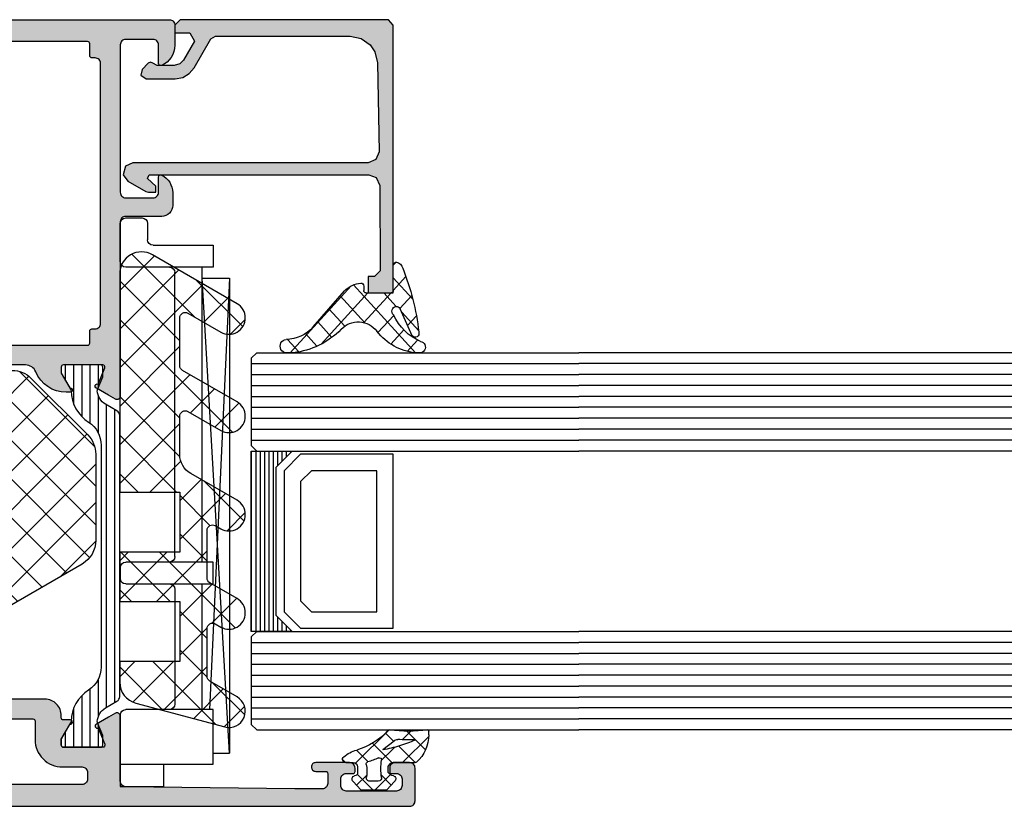
# Model space of a CAD drawing. Extents: x -5255 to -598, y -4609 to 3702.
# Drawn here: x -4876 to -4786, y 646 to 718 of the extents above; entities that cross this region are included whole.
import ezdxf

# ---------------------------------------------------------------- set-up
doc = ezdxf.new("R2010")
doc.units = 0
doc.header["$LTSCALE"] = 5
doc.header["$MEASUREMENT"] = 0
doc.layers.get('0').update_dxf_attribs({"linetype": 'CONTINUOUS'})
doc.layers.add('Al_Solid_Hatch', color=50, linetype='CONTINUOUS')
doc.layers.add('RE_HATCH', color=31, linetype='CONTINUOUS')

# ---------------------------------------------------------------- blocks, each defined once
blk = doc.blocks.new('KAW_3001356', base_point=(-72, 55))
at = {"layer": 'Al_Solid_Hatch', "linetype": 'ByBlock'}
h = blk.add_hatch(color=256, dxfattribs=at)
h.dxf.hatch_style = 1
edge = h.paths.add_edge_path(flags=16)
edge.add_line((-64, 79), (-64, 114))
edge.add_arc((-64.2, 114), 0.2, 359.9999572, 450.0000428)
edge.add_line((-64.2, 114.2), (-65.9, 114.2))
edge.add_arc((-65.900002, 116.699998), 2.499998, 179.9999572, 270.0000428, ccw=False)
edge.add_line((-68.4, 116.7), (-68.4, 118.5))
edge.add_arc((-68.9, 118.5), 0.5, 359.9999572, 450.0000428)
edge.add_line((-68.9, 119), (-69.5, 119))
edge.add_arc((-69.5, 118.5), 0.5, 89.9999572, 180.0000428)
edge.add_line((-70, 118.5), (-70, 79))
edge.add_arc((-69.8, 79), 0.2, 179.9999572, 270.0000428)
edge.add_line((-69.8, 78.8), (-64.2, 78.8))
edge.add_arc((-64.2, 79), 0.2, 269.9999572, 360.0000428)
edge = h.paths.add_edge_path()
edge.add_arc((-63.499999, 67.500001), 0.500001, 224.99996409, 269.9998831, ccw=False)
edge.add_arc((-63.499999, 67.500001), 0.500001, 180.0001169, 225.00003591, ccw=False)
edge.add_line((-64, 67.5), (-64, 76.5))
edge.add_arc((-64.5, 76.5), 0.5, 359.9999572, 450.0000428)
edge.add_line((-64.5, 77), (-71.8, 77))
edge.add_arc((-71.8, 77.2), 0.2, 179.9999572, 270.0000428, ccw=False)
edge.add_line((-72, 77.2), (-72, 148.5))
edge.add_arc((-71.5, 148.5), 0.5, 89.9999572, 180.0000428, ccw=False)
edge.add_line((-71.5, 149), (-68.5, 149))
edge.add_arc((-68.5, 148.5), 0.5, -0.0000428, 90.0000428, ccw=False)
edge.add_line((-68, 148.5), (-68, 147))
edge.add_arc((-68.5, 147), 0.5, -90.0000428, 0.0000428, ccw=False)
edge.add_line((-68.5, 146.5), (-68.8, 146.5))
edge.add_arc((-68.8, 146.7), 0.2, 179.9999572, 270.0000428, ccw=False)
edge.add_line((-69, 146.7), (-69, 147.3))
edge.add_arc((-69.5, 147.3), 0.5, 359.9999572, 450.0000428)
edge.add_line((-69.5, 147.8), (-70.1, 147.8))
edge.add_arc((-70.1, 147.3), 0.5, 89.9999572, 180.0000428)
edge.add_line((-70.6, 147.3), (-70.6, 142.7))
edge.add_arc((-70.1, 142.7), 0.5, 179.9999572, 270.0000428)
edge.add_line((-70.1, 142.2), (-69.5, 142.2))
edge.add_arc((-69.5, 142.7), 0.5, 269.9999572, 360.0000428)
edge.add_line((-69, 142.7), (-69, 143.3))
edge.add_arc((-68.8, 143.3), 0.2, 89.9999572, 180.0000428, ccw=False)
edge.add_line((-68.8, 143.5), (-68.5, 143.5))
edge.add_arc((-68.5, 143), 0.5, -0.0000428, 90.0000428, ccw=False)
edge.add_line((-68, 143), (-68, 139.9))
edge.add_arc((-68.4, 139.9), 0.4, -90.0000428, 0.0000428, ccw=False)
edge.add_arc((-68.4, 139.9), 0.4, 179.9999572, 270.0000428, ccw=False)
edge.add_line((-68.8, 139.9), (-68.8, 140.8))
edge.add_arc((-69, 140.8), 0.2, 359.9999572, 450.0000428)
edge.add_line((-69, 141), (-69.9, 141))
edge.add_arc((-69.9, 140.5), 0.5, 89.9999572, 180.0000428)
edge.add_line((-70.4, 140.5), (-70.4, 138))
edge.add_line((-70.4, 138), (-70.206172, 122.49375))
edge.add_arc((-69.706211, 122.5), 0.5, 180.71622183, 270.0000014)
edge.add_line((-69.706211, 122), (-63.733251, 122))
edge.add_arc((-63.733251, 121.7), 0.3, -30.00003618, 89.99991755, ccw=False)
edge.add_line((-63.473444, 121.55), (-63.836409, 120.921327))
edge.add_line((-63.836409, 120.921327), (-64.472357, 119.819831))
edge.add_arc((-64.657133, 119.896367), 0.2, 157.5000596, 337.5000596, ccw=False)
edge.add_line((-64.841909, 119.972904), (-66.323463, 120.586584))
edge.add_arc((-66.4, 120.401808), 0.2, 67.4999955, 179.99997127)
edge.add_line((-66.6, 120.401808), (-66.6, 116.8))
edge.add_arc((-66.4, 116.8), 0.2, 179.9999572, 270.0000428)
edge.add_line((-66.4, 116.6), (-65.86, 116.6))
edge.add_line((-65.86, 116.6), (-64.497788, 117.386473))
edge.add_arc((-64.3, 117.416136), 0.2, 0.00001855, 188.52927313, ccw=False)
edge.add_line((-64.1, 117.416136), (-64.1, 116.8))
edge.add_arc((-63.9, 116.8), 0.2, 179.9999572, 270.0000428)
edge.add_line((-63.9, 116.6), (-63.7, 116.6))
edge.add_arc((-63.699999, 115.100001), 1.499999, -0.0000428, 90.0000428, ccw=False)
edge.add_line((-62.2, 115.1), (-62.2, 78.169313))
edge.add_arc((-61.200001, 78.169312), 0.999999, 179.99996153, 247.9757148)
edge.add_arc((-62.699997, 74.461216), 2.999997, -0.00002893, 67.97572435, ccw=False)
edge.add_line((-59.7, 74.461214), (-59.7, 74.083864))
edge.add_arc((-59.9, 74.083864), 0.2, 171.47072687, 359.99998145, ccw=False)
edge.add_line((-60.097788, 74.113527), (-61.46, 74.9))
edge.add_line((-61.46, 74.9), (-62, 74.9))
edge.add_arc((-62, 74.7), 0.2, 89.9999572, 180.0000428)
edge.add_line((-62.2, 74.7), (-62.2, 71.098192))
edge.add_arc((-62, 71.098192), 0.2, 180.00002873, 292.5000045)
edge.add_line((-61.923463, 70.913416), (-60.441909, 71.527096))
edge.add_arc((-60.257133, 71.603633), 0.2, 22.4999404, 202.4999404, ccw=False)
edge.add_line((-60.072357, 71.680169), (-59.436409, 70.578673))
edge.add_line((-59.436409, 70.578673), (-59.073444, 69.95))
edge.add_arc((-59.333251, 69.8), 0.3, -89.99991755, 30.00003618, ccw=False)
edge.add_line((-59.333251, 69.5), (-62.6, 69.5))
edge.add_arc((-62.6, 69.3), 0.2, 89.9999572, 180.0000428)
edge.add_line((-62.8, 69.3), (-62.8, 67.5))
edge.add_arc((-63.3, 67.5), 0.5, -90.0000428, 0.0000428, ccw=False)
edge.add_line((-63.3, 67), (-63.5, 67))
h = blk.add_hatch(color=256, dxfattribs=at)
h.dxf.hatch_style = 1
edge = h.paths.add_edge_path(flags=16)
edge.add_arc((-29.6, 79.000001), 0.2, 180.00021471, 225.00013372, ccw=False)
edge.add_line((-29.8, 79), (-29.8, 119))
edge.add_arc((-29.6, 119), 0.2, 89.9999572, 180.0000428, ccw=False)
edge.add_line((-29.6, 119.2), (-28.5, 119.2))
edge.add_arc((-28.5, 119.4), 0.2, 269.9999572, 360.0000428)
edge.add_line((-28.3, 119.4), (-28.3, 119.7))
edge.add_arc((-27.8, 119.7), 0.5, 89.9999572, 180.0000428, ccw=False)
edge.add_line((-27.8, 120.2), (-4, 120.2))
edge.add_arc((-4, 119.7), 0.5, -0.0000428, 90.0000428, ccw=False)
edge.add_line((-3.5, 119.7), (-3.5, 119.4))
edge.add_arc((-3.3, 119.4), 0.2, 179.9999572, 270.0000428)
edge.add_line((-3.3, 119.2), (-2.2, 119.2))
edge.add_arc((-2.2, 119), 0.2, -0.0000428, 90.0000428, ccw=False)
edge.add_line((-2, 119), (-2, 79))
edge.add_arc((-2.2, 79), 0.2, -90.0000428, 0.0000428, ccw=False)
edge.add_line((-2.2, 78.8), (-29.6, 78.8))
edge.add_arc((-29.599999, 79), 0.2, 224.99986628, 269.99978529, ccw=False)
edge = h.paths.add_edge_path()
edge.add_arc((-29.499999, 74.083864), 0.200001, 179.99994512, 274.26456844)
edge.add_arc((-29.5, 74.083863), 0.2, 274.26480318, 368.52942649)
edge.add_line((-29.302212, 74.113527), (-27.94, 74.9))
edge.add_line((-27.94, 74.9), (-27.4, 74.9))
edge.add_arc((-27.4, 74.7), 0.2, -0.0000428, 90.0000428, ccw=False)
edge.add_line((-27.2, 74.7), (-27.2, 71.098192))
edge.add_arc((-27.4, 71.098192), 0.2, 247.4999955, 359.99997127, ccw=False)
edge.add_line((-27.476537, 70.913416), (-28.958091, 71.527096))
edge.add_arc((-29.142867, 71.603633), 0.2, 337.5000596, 517.5000596)
edge.add_line((-29.327643, 71.680169), (-29.963591, 70.578673))
edge.add_line((-29.963591, 70.578673), (-30.326556, 69.95))
edge.add_arc((-30.066749, 69.8), 0.3, 149.99996382, 269.99991755)
edge.add_line((-30.066749, 69.5), (-25.9, 69.5))
edge.add_arc((-25.9, 70), 0.5, 269.9999572, 360.0000428)
edge.add_line((-25.4, 70), (-25.4, 72.3))
edge.add_arc((-24.9, 72.3), 0.5, 89.9999572, 180.0000428, ccw=False)
edge.add_line((-24.9, 72.8), (-23.9, 72.8))
edge.add_arc((-23.9, 73.3), 0.5, 269.9999572, 360.0000428)
edge.add_line((-23.4, 73.3), (-23.4, 73.649896))
edge.add_arc((-23.9, 73.649896), 0.5, 359.99994435, 429.99998836)
edge.add_line((-23.72899, 74.119743), (-25.07101, 74.608198))
edge.add_arc((-24.9, 75.078044), 0.5, 180.00000164, 250.00004565, ccw=False)
edge.add_line((-25.4, 75.078044), (-25.4, 76.5))
edge.add_arc((-24.9, 76.5), 0.5, 89.9999572, 180.0000428, ccw=False)
edge.add_line((-24.9, 77), (-23.007107, 77))
edge.add_arc((-23.007108, 76.499998), 0.500002, 45.00002138, 89.99994039, ccw=False)
edge.add_line((-22.653553, 76.853553), (-22.246447, 76.446447))
edge.add_arc((-21.892892, 76.800002), 0.500002, 225.00002138, 269.99994039)
edge.add_line((-21.892893, 76.3), (-20.6, 76.3))
edge.add_arc((-20.3, 76.3), 0.3, 0, 180, ccw=False)
edge.add_line((-20, 76.3), (-19.6, 76.3))
edge.add_arc((-19.3, 76.3), 0.3, 0, 180, ccw=False)
edge.add_line((-19, 76.3), (-16.707107, 76.3))
edge.add_arc((-16.707108, 76.800002), 0.500002, 270.00005961, 314.99997862)
edge.add_line((-16.353553, 76.446447), (-15.946447, 76.853553))
edge.add_arc((-15.592892, 76.499998), 0.500002, 90.00005961, 134.99997862, ccw=False)
edge.add_line((-15.592893, 77), (-11, 77))
edge.add_arc((-10.999999, 76.000001), 0.999999, -0.0000428, 90.0000428, ccw=False)
edge.add_line((-10, 76), (-10, 71.8))
edge.add_arc((-10.5, 71.8), 0.5, -90.0000428, 0.0000428, ccw=False)
edge.add_line((-10.5, 71.3), (-11.449762, 71.3))
edge.add_arc((-11.449762, 71.5), 0.2, 184.99995874, 270.00001212, ccw=False)
edge.add_line((-11.649001, 71.482569), (-11.654338, 71.543578))
edge.add_arc((-12.152435, 71.5), 0.5, 5.00001865, 90.00007203)
edge.add_line((-12.152436, 72), (-12.981738, 72))
edge.add_arc((-12.981738, 71.8), 0.2, 89.99992682, 185.00001689)
edge.add_line((-13.180977, 71.782569), (-13.02121, 69.956422))
edge.add_arc((-12.523113, 69.999999), 0.499999, 184.99996135, 270.00001473)
edge.add_line((-12.523113, 69.5), (-9.4, 69.5))
edge.add_arc((-9.4, 69.3), 0.2, -0.0000428, 90.0000428, ccw=False)
edge.add_line((-9.2, 69.3), (-9.2, 67.5))
edge.add_arc((-8.7, 67.5), 0.5, 179.9999572, 270.0000428)
edge.add_line((-8.7, 67), (-8.5, 67))
edge.add_arc((-8.5, 67.5), 0.5, 269.9999572, 360.0000428)
edge.add_line((-8, 67.5), (-8, 76.5))
edge.add_arc((-7.5, 76.5), 0.5, 89.9999572, 180.0000428, ccw=False)
edge.add_line((-7.5, 77), (-2.290992, 77))
edge.add_arc((-2.290992, 76.5), 0.5, 1.04161776, 90.00003296, ccw=False)
edge.add_line((-1.791074, 76.509089), (-1.6, 66))
edge.add_line((-1.6, 66), (-1.6, 63.5))
edge.add_arc((-2.1, 63.5), 0.5, -90.0000428, 0.0000428, ccw=False)
edge.add_line((-2.1, 63), (-3.5, 63))
edge.add_arc((-3.5, 62.5), 0.5, 89.9999572, 180.0000428)
edge.add_line((-4, 62.5), (-4, 61))
edge.add_arc((-3.5, 61), 0.5, 179.9999572, 270.0000428)
edge.add_line((-3.5, 60.5), (-3.2, 60.5))
edge.add_arc((-3.2, 60.7), 0.2, 269.9999572, 360.0000428)
edge.add_line((-3, 60.7), (-3, 61.3))
edge.add_arc((-2.5, 61.3), 0.5, 89.9999572, 180.0000428, ccw=False)
edge.add_line((-2.5, 61.8), (-1.9, 61.8))
edge.add_arc((-1.9, 61.3), 0.5, -0.0000428, 90.0000428, ccw=False)
edge.add_line((-1.4, 61.3), (-1.4, 56.7))
edge.add_arc((-1.9, 56.7), 0.5, -90.0000428, 0.0000428, ccw=False)
edge.add_line((-1.9, 56.2), (-2.5, 56.2))
edge.add_arc((-2.5, 56.7), 0.5, 179.9999572, 270.0000428, ccw=False)
edge.add_line((-3, 56.7), (-3, 57.3))
edge.add_arc((-3.2, 57.3), 0.2, 359.9999572, 450.0000428)
edge.add_line((-3.2, 57.5), (-3.5, 57.5))
edge.add_arc((-3.5, 57), 0.5, 89.9999572, 180.0000428)
edge.add_line((-4, 57), (-4, 55.5))
edge.add_arc((-3.5, 55.5), 0.5, 179.9999572, 270.0000428)
edge.add_line((-3.5, 55), (-0.5, 55))
edge.add_arc((-0.5, 55.5), 0.5, 269.9999572, 360.0000428)
edge.add_line((0, 55.5), (0, 126.5))
edge.add_arc((-0.5, 126.5), 0.5, 359.9999572, 450.0000428)
edge.add_line((-0.5, 127), (-2.341688, 127))
edge.add_arc((-2.341687, 124.999998), 2.000002, 90.00003609, 157.11458323)
edge.add_arc((-4, 125.7), 0.2, 157.11461177, 269.99998478)
edge.add_line((-4, 125.5), (-2.3, 125.5))
edge.add_arc((-2.3, 125), 0.5, -0.0000428, 90.0000428, ccw=False)
edge.add_line((-1.8, 125), (-1.8, 122.5))
edge.add_arc((-2.3, 122.5), 0.5, -90.0000428, 0.0000428, ccw=False)
edge.add_line((-2.3, 122), (-15.8, 122))
edge.add_arc((-15.8, 122.5), 0.5, 179.9999572, 270.0000428, ccw=False)
edge.add_line((-16.3, 122.5), (-16.3, 125))
edge.add_arc((-15.8, 125), 0.5, 89.9999572, 180.0000428, ccw=False)
edge.add_line((-15.8, 125.5), (-14.4, 125.5))
edge.add_arc((-14.4, 125.7), 0.2, 269.99999016, 385.94439855)
edge.add_arc((-15.838748, 125.000002), 1.799998, 25.9444326, 90.00004274)
edge.add_line((-15.838749, 126.8), (-17, 126.8))
edge.add_arc((-17.000001, 125.800001), 0.999999, 89.9999572, 180.0000428)
edge.add_line((-18, 125.8), (-18, 122.5))
edge.add_arc((-18.5, 122.5), 0.5, -90.0000428, 0.0000428, ccw=False)
edge.add_line((-18.5, 122), (-34.466749, 122))
edge.add_arc((-34.466749, 121.7), 0.3, 90.00008245, 210.00003618)
edge.add_line((-34.726556, 121.55), (-34.363591, 120.921327))
edge.add_line((-34.363591, 120.921327), (-33.727643, 119.819831))
edge.add_arc((-33.542867, 119.896367), 0.2, 202.4999404, 382.4999404)
edge.add_line((-33.358091, 119.972904), (-31.876537, 120.586584))
edge.add_arc((-31.8, 120.401808), 0.2, 0.00002873, 112.5000045, ccw=False)
edge.add_line((-31.6, 120.401808), (-31.6, 116.8))
edge.add_arc((-31.8, 116.8), 0.2, -90.0000428, 0.0000428, ccw=False)
edge.add_line((-31.8, 116.6), (-32.34, 116.6))
edge.add_line((-32.34, 116.6), (-33.702212, 117.386473))
edge.add_arc((-33.9, 117.416136), 0.2, 351.47072687, 539.99998145)
edge.add_line((-34.1, 117.416136), (-34.1, 117.038786))
edge.add_arc((-31.100003, 117.038784), 2.999997, 179.99997107, 247.97572435)
edge.add_arc((-32.599999, 113.330688), 0.999999, -0.00003847, 67.9757148, ccw=False)
edge.add_line((-31.6, 113.330687), (-31.6, 76.4))
edge.add_arc((-30.100001, 76.399999), 1.499999, 179.9999572, 270.0000428)
edge.add_line((-30.1, 74.9), (-29.9, 74.9))
edge.add_arc((-29.9, 74.7), 0.2, -0.0000428, 90.0000428, ccw=False)
edge.add_line((-29.7, 74.7), (-29.7, 74.083864))
at = {"layer": 'RE_HATCH', "linetype": 'ByBlock'}
h = blk.add_hatch(dxfattribs=at)
h.set_pattern_fill('ANSI31', scale=6, angle=135)
edge = h.paths.add_edge_path()
edge.add_line((-64.368086, 117.455584), (-65.85, 116.6))
edge.add_line((-65.85, 116.6), (-66.4, 116.6))
edge.add_arc((-66.4, 116.8), 0.2, 179.9999572, 270.0000428, ccw=False)
edge.add_line((-66.6, 116.8), (-66.6, 120.2))
edge.add_arc((-66.4, 120.2), 0.2, 89.9999572, 180.0000428, ccw=False)
edge.add_line((-66.4, 120.4), (-65.519436, 120.4))
edge.add_line((-65.519436, 120.4), (-64.35834, 119.919058))
edge.add_arc((-64.243535, 120.196221), 0.299999, 247.49988622, 272.69693641)
edge.add_arc((-64.299999, 121.39489), 1.499998, 272.69695839, 330.00007006)
edge.add_line((-63.000962, 120.644893), (-62.391796, 121.7))
edge.add_arc((-61.958783, 121.449999), 0.500001, 90.00000349, 149.99996235, ccw=False)
edge.add_line((-61.958783, 121.95), (-36.241217, 121.95))
edge.add_arc((-36.241217, 121.449999), 0.500001, 30.00003765, 89.99999651, ccw=False)
edge.add_line((-35.808204, 121.7), (-35.199038, 120.644893))
edge.add_arc((-33.900001, 121.39489), 1.499998, 209.99992994, 267.30304161)
edge.add_arc((-33.956465, 120.196221), 0.299999, 267.30306359, 292.50011378)
edge.add_line((-33.84166, 119.919058), (-32.680564, 120.4))
edge.add_line((-32.680564, 120.4), (-31.8, 120.4))
edge.add_arc((-31.8, 120.2), 0.2, -0.0000428, 90.0000428, ccw=False)
edge.add_line((-31.6, 120.2), (-31.6, 116.8))
edge.add_arc((-31.8, 116.8), 0.2, -90.0000428, 0.0000428, ccw=False)
edge.add_line((-31.8, 116.6), (-32.35, 116.6))
edge.add_line((-32.35, 116.6), (-33.831914, 117.455584))
edge.add_arc((-33.981913, 117.195775), 0.3, 60.00028472, 88.76500771)
edge.add_arc((-33.9, 120.994891), 3.499998, 212.73914678, 268.76482206, ccw=False)
edge.add_arc((-38.94685, 117.749995), 2.500005, 32.73923836, 89.99996317)
edge.add_line((-38.946848, 120.25), (-59.253152, 120.25))
edge.add_arc((-59.25315, 117.749995), 2.500005, 90.00003683, 147.26076164)
edge.add_arc((-64.3, 120.994891), 3.499998, 271.23517794, 327.26085322, ccw=False)
edge.add_arc((-64.218087, 117.195775), 0.3, 91.23499229, 119.99971528)
edge = h.paths.add_edge_path()
edge.add_line((-57.558783, 69.549997), (-31.841217, 69.549997))
edge.add_arc((-31.841217, 70.049998), 0.500001, 270.00000349, 329.99996235)
edge.add_line((-31.408204, 69.799997), (-30.799038, 70.855104))
edge.add_arc((-29.500001, 70.105107), 1.499998, 92.69695839, 150.00007006, ccw=False)
edge.add_arc((-29.556465, 71.303776), 0.299999, 67.49988622, 92.69693641, ccw=False)
edge.add_line((-29.44166, 71.580939), (-28.280564, 71.099997))
edge.add_line((-28.280564, 71.099997), (-27.4, 71.099997))
edge.add_arc((-27.4, 71.299997), 0.2, 269.9999572, 360.0000428)
edge.add_line((-27.2, 71.299997), (-27.2, 74.699997))
edge.add_arc((-27.4, 74.699997), 0.2, 359.99999235, 450.00516403)
edge.add_line((-27.400018, 74.899997), (-27.95, 74.899997))
edge.add_line((-27.95, 74.899997), (-29.431914, 74.044414))
edge.add_arc((-29.581915, 74.304222), 0.300001, 271.23536254, 300.00008553, ccw=False)
edge.add_arc((-29.500001, 70.505106), 3.499998, 91.23516273, 147.26083802)
edge.add_arc((-34.546851, 73.750002), 2.500005, 270.00005782, 327.26078263, ccw=False)
edge.add_line((-34.546848, 71.249997), (-54.853152, 71.249997))
edge.add_arc((-54.853149, 73.750002), 2.500005, 212.73921737, 269.99994218, ccw=False)
edge.add_arc((-59.899999, 70.505106), 3.499998, 32.73916198, 88.76483727)
edge.add_arc((-59.818085, 74.304222), 0.300001, 239.99991447, 268.76463746, ccw=False)
edge.add_line((-59.968086, 74.044414), (-61.45, 74.899997))
edge.add_line((-61.45, 74.899997), (-62, 74.899997))
edge.add_arc((-62, 74.699997), 0.2, 89.99991545, 180.00352219)
edge.add_line((-62.2, 74.699985), (-62.2, 71.299997))
edge.add_arc((-62, 71.299997), 0.2, 180.00005868, 270.00366543)
edge.add_line((-61.999987, 71.099997), (-61.119436, 71.099997))
edge.add_line((-61.119436, 71.099997), (-59.95834, 71.580939))
edge.add_arc((-59.843535, 71.303776), 0.299999, 87.30306359, 112.50011378, ccw=False)
edge.add_arc((-59.899999, 70.105107), 1.499998, 29.99992994, 87.30304161, ccw=False)
edge.add_line((-58.600962, 70.855104), (-57.991796, 69.799997))
edge.add_arc((-57.558783, 70.049998), 0.500001, 210.00003765, 269.99999651)
at = {"color": 1, "linetype": 'Continuous'}
for p, q in [((-60.617589, 99.800951), (-40.66854, 119.75)), ((-55.78796, 108.166114), (-44.204074, 119.75)), ((-50.958331, 116.531277), (-47.741033, 119.748575)), ((-49.22473, 119.19706), (-32.1, 102.07233)), ((-46.242136, 119.75), (-32.1, 105.607864)), ((-42.706602, 119.75), (-32.1, 109.143398)), ((-39.073404, 119.652336), (-32.197664, 112.776596)), ((-61.7, 95.183006), (-37.931408, 118.951598)), ((-60.9949, 92.352572), (-36.163641, 117.183831)), ((-50.642139, 117.078936), (-32.1, 98.536797)), ((-59.700805, 90.111133), (-34.395874, 115.416064)), ((-51.936235, 114.837497), (-32.1, 95.001263)), ((-58.40671, 87.869694), (-32.639932, 113.636472)), ((-53.23033, 112.596059), (-32.1, 91.465729)), ((-57.112615, 85.628256), (-32.1, 110.64087)), ((-54.524425, 110.35462), (-32.1, 87.930195)), ((-55.81852, 108.113181), (-32.1, 84.394661)), ((-55.818519, 83.386817), (-32.1, 107.105336)), ((-57.112616, 105.871743), (-32.1, 80.859127)), ((-58.406711, 103.630304), (-32.639933, 77.863526)), ((-54.524424, 81.145378), (-32.1, 103.569802)), ((-59.700806, 101.388865), (-34.395875, 76.083934)), ((-53.230329, 78.90394), (-32.1, 100.034269)), ((-60.994901, 99.147427), (-36.163642, 74.316167)), ((-51.936234, 76.662501), (-32.1, 96.498735)), ((-61.7, 96.316991), (-37.931409, 72.5484)), ((-50.642138, 74.421062), (-32.1, 92.963201)), ((-60.617585, 91.699043), (-40.66854, 71.749997)), ((-49.224729, 72.302937), (-32.1, 89.427667)), ((-46.242136, 71.749997), (-32.1, 85.892133)), ((-55.787956, 83.33388), (-44.204074, 71.749997)), ((-42.706602, 71.749997), (-32.1, 82.356599)), ((-39.073403, 71.847662), (-32.197665, 78.7234)), ((-50.958327, 74.968717), (-47.741033, 71.751423))]:
    blk.add_line(p, q, dxfattribs=at)
at = {"color": 40, "linetype": 'Continuous'}
for points in [[(-63.5, 67, -0.198912), (-63.853553, 67.146447, -0.198912), (-64, 67.5), (-64, 76.5, 0.414214), (-64.5, 77), (-71.8, 77, -0.414214), (-72, 77.2), (-72, 148.5, -0.414214), (-71.5, 149), (-68.5, 149, -0.414214), (-68, 148.5), (-68, 147, -0.414214), (-68.5, 146.5), (-68.8, 146.5, -0.414214), (-69, 146.7), (-69, 147.3, 0.414214), (-69.5, 147.8), (-70.1, 147.8, 0.414214), (-70.6, 147.3), (-70.6, 142.7, 0.414214), (-70.1, 142.2), (-69.5, 142.2, 0.414214), (-69, 142.7), (-69, 143.3, -0.414214), (-68.8, 143.5), (-68.5, 143.5, -0.414214), (-68, 143), (-68, 139.9, -0.414214), (-68.4, 139.5, -0.414214), (-68.8, 139.9), (-68.8, 140.8, 0.414214), (-69, 141), (-69.9, 141, 0.414214), (-70.4, 140.5), (-70.4, 138), (-70.206172, 122.49375, 0.410557), (-69.706211, 122), (-63.733251, 122, -0.57735), (-63.473444, 121.55), (-63.836409, 120.921327), (-64.472357, 119.819831, -1), (-64.841909, 119.972904), (-66.323463, 120.586584, 0.534511), (-66.6, 120.401808), (-66.6, 116.8, 0.414214), (-66.4, 116.6), (-65.86, 116.6), (-64.497788, 117.386473, -1.077346), (-64.1, 117.416136), (-64.1, 116.8, 0.414214), (-63.9, 116.6), (-63.7, 116.6, -0.414214), (-62.2, 115.1), (-62.2, 78.169313, 0.305615), (-61.575, 77.242288, -0.305615), (-59.7, 74.461214), (-59.7, 74.083864, -1.077346), (-60.097788, 74.113527), (-61.46, 74.9), (-62, 74.9, 0.414214), (-62.2, 74.7), (-62.2, 71.098192, 0.534511), (-61.923463, 70.913416), (-60.441909, 71.527096, -1), (-60.072357, 71.680169), (-59.436409, 70.578673), (-59.073444, 69.95, -0.57735), (-59.333251, 69.5), (-62.6, 69.5, 0.414214), (-62.8, 69.3), (-62.8, 67.5, -0.414214), (-63.3, 67), (-63.5, 67)], [(-29.7, 74.083864, 0.436186), (-29.485127, 73.884417, 0.436186), (-29.302212, 74.113527), (-27.94, 74.9), (-27.4, 74.9, -0.414214), (-27.2, 74.7), (-27.2, 71.098192, -0.534511), (-27.476537, 70.913416), (-28.958091, 71.527096, 1), (-29.327643, 71.680169), (-29.963591, 70.578673), (-30.326556, 69.95, 0.57735), (-30.066749, 69.5), (-25.9, 69.5, 0.414214), (-25.4, 70), (-25.4, 72.3, -0.414214), (-24.9, 72.8), (-23.9, 72.8, 0.414214), (-23.4, 73.3), (-23.4, 73.649896, 0.315299), (-23.72899, 74.119743), (-25.07101, 74.608198, -0.315299), (-25.4, 75.078044), (-25.4, 76.5, -0.414214), (-24.9, 77), (-23.007107, 77, -0.198912), (-22.653553, 76.853553), (-22.246447, 76.446447, 0.198912), (-21.892893, 76.3), (-20.6, 76.3, -1), (-20, 76.3), (-19.6, 76.3, -1), (-19, 76.3), (-16.707107, 76.3, 0.198912), (-16.353553, 76.446447), (-15.946447, 76.853553, -0.198912), (-15.592893, 77), (-11, 77, -0.414214), (-10, 76), (-10, 71.8, -0.414214), (-10.5, 71.3), (-11.449762, 71.3, -0.388879), (-11.649001, 71.482569), (-11.654338, 71.543578, 0.388879), (-12.152436, 72), (-12.981738, 72, 0.440011), (-13.180977, 71.782569), (-13.02121, 69.956422, 0.388879), (-12.523113, 69.5), (-9.4, 69.5, -0.414214), (-9.2, 69.3), (-9.2, 67.5, 0.414214), (-8.7, 67), (-8.5, 67, 0.414214), (-8, 67.5), (-8, 76.5, -0.414214), (-7.5, 77), (-2.290992, 77, -0.408899), (-1.791074, 76.509089), (-1.6, 66), (-1.6, 63.5, -0.414214), (-2.1, 63), (-3.5, 63, 0.414214), (-4, 62.5), (-4, 61, 0.414214), (-3.5, 60.5), (-3.2, 60.5, 0.414214), (-3, 60.7), (-3, 61.3, -0.414214), (-2.5, 61.8), (-1.9, 61.8, -0.414214), (-1.4, 61.3), (-1.4, 56.7, -0.414214), (-1.9, 56.2), (-2.5, 56.2, -0.414214), (-3, 56.7), (-3, 57.3, 0.414214), (-3.2, 57.5), (-3.5, 57.5, 0.414214), (-4, 57), (-4, 55.5, 0.414214), (-3.5, 55), (-0.5, 55, 0.414214), (0, 55.5), (0, 126.5, 0.414214), (-0.5, 127), (-2.341688, 127, 0.301511), (-4.184257, 125.777778, 0.536675), (-4, 125.5), (-2.3, 125.5, -0.414214), (-1.8, 125), (-1.8, 122.5, -0.414214), (-2.3, 122), (-15.8, 122, -0.414214), (-16.3, 122.5), (-16.3, 125, -0.414214), (-15.8, 125.5), (-14.4, 125.5, 0.553992), (-14.220156, 125.7875, 0.287008), (-15.838749, 126.8), (-17, 126.8, 0.414214), (-18, 125.8), (-18, 122.5, -0.414214), (-18.5, 122), (-34.466749, 122, 0.57735), (-34.726556, 121.55), (-34.363591, 120.921327), (-33.727643, 119.819831, 1), (-33.358091, 119.972904), (-31.876537, 120.586584, -0.534511), (-31.6, 120.401808), (-31.6, 116.8, -0.414214), (-31.8, 116.6), (-32.34, 116.6), (-33.702212, 117.386473, 1.077346), (-34.1, 117.416136), (-34.1, 117.038786, 0.305615), (-32.225, 114.257712, -0.305615), (-31.6, 113.330687), (-31.6, 76.4, 0.414214), (-30.1, 74.9), (-29.9, 74.9, -0.414214), (-29.7, 74.7), (-29.7, 74.083864)], [(-29.741421, 78.858579, -0.198912), (-29.8, 79), (-29.8, 119, -0.414214), (-29.6, 119.2), (-28.5, 119.2, 0.414214), (-28.3, 119.4), (-28.3, 119.7, -0.414214), (-27.8, 120.2), (-4, 120.2, -0.414214), (-3.5, 119.7), (-3.5, 119.4, 0.414214), (-3.3, 119.2), (-2.2, 119.2, -0.414214), (-2, 119), (-2, 79, -0.414214), (-2.2, 78.8), (-29.6, 78.8, -0.198912), (-29.741421, 78.858579)], [(-64, 79), (-64, 114, 0.414214), (-64.2, 114.2), (-65.9, 114.2, -0.414214), (-68.4, 116.7), (-68.4, 118.5, 0.414214), (-68.9, 119), (-69.5, 119, 0.414214), (-70, 118.5), (-70, 79, 0.414214), (-69.8, 78.8), (-64.2, 78.8, 0.414214), (-64, 79)]]:
    blk.add_lwpolyline(points, format="xyb", close=True, dxfattribs=at)
at = {"color": 4, "linetype": 'Continuous'}
for points in [[(-64.368086, 117.455584), (-65.85, 116.6), (-66.4, 116.6, -0.414214), (-66.6, 116.8), (-66.6, 120.2, -0.414214), (-66.4, 120.4), (-65.519436, 120.4), (-64.35834, 119.919058, 0.110388), (-64.229419, 119.896554, 0.255376), (-63.000962, 120.644893), (-62.391796, 121.7, -0.267949), (-61.958783, 121.95), (-36.241217, 121.95, -0.267949), (-35.808204, 121.7), (-35.199038, 120.644893, 0.255376), (-33.970581, 119.896554, 0.110388), (-33.84166, 119.919058), (-32.680564, 120.4), (-31.8, 120.4, -0.414214), (-31.6, 120.2), (-31.6, 116.8, -0.414214), (-31.8, 116.6), (-32.35, 116.6), (-33.831914, 117.455584, 0.126173), (-33.975447, 117.495706, -0.249447), (-36.843994, 119.102039, 0.255179), (-38.946848, 120.25), (-59.253152, 120.25, 0.255179), (-61.356006, 119.102039, -0.249447), (-64.224553, 117.495706, 0.126173), (-64.368086, 117.455584)], [(-57.558783, 69.549997), (-31.841217, 69.549997, 0.267949), (-31.408204, 69.799997), (-30.799038, 70.855104, -0.255376), (-29.570581, 71.603443, -0.110388), (-29.44166, 71.580939), (-28.280564, 71.099997), (-27.4, 71.099997, 0.414214), (-27.2, 71.299997), (-27.2, 74.699997, 0.41424), (-27.400018, 74.899997), (-27.95, 74.899997), (-29.431914, 74.044414, -0.126173), (-29.575447, 74.004291, 0.249447), (-32.443994, 72.397959, -0.255179), (-34.546848, 71.249997), (-54.853152, 71.249997, -0.255179), (-56.956006, 72.397959, 0.249447), (-59.824553, 74.004291, -0.126173), (-59.968086, 74.044414), (-61.45, 74.899997), (-62, 74.899997, 0.414232), (-62.2, 74.699985), (-62.2, 71.299997, 0.414232), (-61.999987, 71.099997), (-61.119436, 71.099997), (-59.95834, 71.580939, -0.110388), (-59.829419, 71.603443, -0.255376), (-58.600962, 70.855104), (-57.991796, 69.799997, 0.267949), (-57.558783, 69.549997)]]:
    blk.add_lwpolyline(points, format="xyb", close=True, dxfattribs=at)
at = {"color": 1, "linetype": 'Continuous'}
blk.add_lwpolyline([(-49.821686, 72.999997, 0.267949), (-47.656623, 71.749997), (-39.765346, 71.749997, 0.198912), (-37.997579, 72.48223), (-32.832233, 77.647577, 0.198912), (-32.1, 79.415343), (-32.1, 112.084657, 0.198912), (-32.832233, 113.852423), (-37.997577, 119.017767, 0.198912), (-39.765343, 119.75), (-47.656624, 119.75, 0.267949), (-49.821688, 118.5), (-61.365064, 98.506287, 0.131652), (-61.7, 97.256287), (-61.7, 94.243713, 0.131652), (-61.365064, 92.993713), (-49.821686, 72.999997)], format="xyb", close=True, dxfattribs=at)
blk = doc.blocks.new('KAW_6001461', base_point=(-8.795041, -5.5))
at = {"color": 1, "linetype": 'Continuous'}
for p, q in [((-8.729327, 4.057271), (-6.853161, 5.933437)), ((-7.639832, 5.959835), (-4.720145, 3.040149)), ((9.215294, 4.324222), (10.880737, 5.989665)), ((10.117496, 5.880177), (13.720167, 2.277507)), ((27.211796, 4.643055), (28.561904, 5.993163)), ((27.905895, 5.769448), (32.160478, 1.514864)), ((0.318527, 5.072545), (7.25, -1.858928)), ((0.757684, 2.93768), (3.028157, 5.208153)), ((18.241164, 4.827577), (28.568741, -5.5)), ((18.714023, 3.21635), (20.90183, 5.404157)), ((-7.982181, 1.268884), (-5.265805, 3.985259)), ((8.426605, 0), (12.616214, 4.189609)), ((28.30208, 2.197806), (30.498233, 4.393958)), ((-8.530401, 3.314871), (-2.75, -2.46553)), ((1.355538, 0), (4.322252, 2.966715)), ((9.700896, 2.761244), (12.462139, 0)), ((20.008119, 0.974912), (22.204271, 3.171064)), ((-7.235034, -1.519504), (-3.21553, 2.5)), ((-4.184183, 2.504187), (-1.679996, 0)), ((-2.179996, 0), (0.323903, 2.503899)), ((-0.644462, 2.5), (1.855538, 0)), ((2.75, -2.141072), (7.391072, 2.5)), ((6.426605, 2.5), (8.926605, 0)), ((11.962139, 0), (13.910309, 1.94817)), ((24.139809, -5.5), (31.792328, 2.152519)), ((17.068741, -5.5), (23.498366, 0.929625)), ((28.793955, 1.345854), (34.534922, -4.395113)), ((12.75, -2.747673), (15.589793, 0.09212)), ((13.533207, -5.5), (19.033207, 0)), ((15.987408, 0.010266), (21.497673, -5.5)), ((19.533207, 0), (25.033207, -5.5)), ((20.604275, -5.5), (26.104275, 0)), ((26.604275, 0), (32.104275, -5.5)), ((-6.470818, -4.290822), (-2.75, -0.570004)), ((2.75, -0.894462), (7.25, -5.394462)), ((12.75, -0.287861), (17.962139, -5.5)), ((27.675343, -5.5), (33.086423, -0.088919)), ((-7.236306, -1.514758), (-3.251064, -5.5)), ((2.926605, -5.5), (7.25, -1.176605)), ((31.210877, -5.5), (34.380519, -2.330358)), ((-4.144462, -5.5), (-2.75, -4.105538)), ((2.75, -4.429996), (3.820004, -5.5)), ((12.75, -3.823395), (14.426605, -5.5)), ((6.462139, -5.5), (7.25, -4.712139))]:
    blk.add_line(p, q, dxfattribs=at)
blk.add_lwpolyline([(0.405921, 3.75, -1), (3.003997, 5.25), (4.447372, 2.75, 0.267949), (4.880385, 2.5), (9.261583, 2.5, 0.57735), (9.694596, 3.25), (9.405921, 3.75, -1), (12.003997, 5.25), (14.457735, 1, 0.267949), (16.189786, 0), (19.704959, 0, 0.57735), (20.137971, 0.75), (18.405921, 3.75, -1), (21.003997, 5.25), (23.890748, 0.25, 0.267949), (24.323761, 0), (28.704959, 0, 0.57735), (29.137971, 0.75), (27.405921, 3.75, -1), (30.003997, 5.25), (34.478461, -2.5, -0.57735), (32.746411, -5.5), (12.75, -5.5), (12.75, 0), (7.25, 0), (7.25, -5.5), (2.75, -5.5), (2.75, 0), (-2.75, 0), (-2.75, -5.5), (-4.63381, -5.5, -0.339454), (-6.565661, -4.017638), (-8.74393, 4.111771, -0.876976), (-5.996003, 5.25), (-4.552628, 2.75, 0.267949), (-4.119615, 2.5), (0.261583, 2.5, 0.57735), (0.694596, 3.25), (0.405921, 3.75)], format="xyb", close=True, dxfattribs=at)
blk = doc.blocks.new('KAW_0271333', base_point=(186.713613, 119.916412))
at = {"color": 2, "linetype": 'Continuous'}
for p, q in [((233.267167, 129.916412), (189.767167, 129.916412)), ((189.767167, 129.916412), (233.267167, 127.416412)), ((189.767167, 128.416412), (189.767167, 129.916412)), ((233.267167, 129.916412), (193.767167, 128.097263)), ((233.267167, 127.416412), (233.267167, 129.916412)), ((188.767167, 119.916412), (188.767167, 128.416412)), ((188.767167, 128.416412), (193.767167, 128.416412)), ((193.767167, 128.416412), (193.767167, 124.416412)), ((205.267167, 124.416412), (205.267167, 128.416412)), ((205.267167, 128.416412), (207.267167, 128.416412)), ((207.267167, 128.416412), (207.267167, 124.416412)), ((234.267167, 128.416412), (234.267167, 124.416412)), ((236.267167, 128.416412), (234.267167, 128.416412)), ((236.267167, 122.916412), (236.267167, 128.416412)), ((193.767167, 127.416412), (205.267167, 127.416412)), ((207.267167, 127.416412), (234.267167, 127.416412)), ((204.767167, 124.916412), (194.267167, 124.916412)), ((207.767167, 124.916412), (233.767167, 124.916412)), ((186.713613, 123.916412), (188.767167, 123.916412)), ((186.713613, 119.916412), (186.713613, 123.916412)), ((193.767167, 124.416412), (193.767167, 120.416412)), ((205.267167, 120.416412), (205.267167, 124.416412)), ((207.267167, 124.416412), (207.267167, 120.416412)), ((234.267167, 124.416412), (234.267167, 120.416412)), ((238.267167, 122.416412), (236.767167, 122.416412)), ((238.767167, 120.416412), (238.767167, 121.916412)), ((193.267167, 119.916412), (186.713613, 119.916412)), ((206.767167, 119.916412), (205.767167, 119.916412)), ((234.767167, 119.916412), (238.267167, 119.916412))]:
    blk.add_line(p, q, dxfattribs=at)
for centre, start, end in [((194.267167, 124.416412), 90, 180), ((204.767167, 124.416412), 0, 90), ((207.767167, 124.416412), 90, 180), ((233.767167, 124.416412), 0, 90), ((236.767167, 122.916412), 180, 270), ((238.267167, 121.916412), 0, 90), ((193.267167, 120.416412), 270, 0), ((205.767167, 120.416412), 180, 270), ((206.767167, 120.416412), 270, 0), ((234.767167, 120.416412), 180, 270), ((238.267167, 120.416412), 270, 0)]:
    blk.add_arc(centre, 0.5, start, end, dxfattribs=at)
blk = doc.blocks.new('KAW_0170717', base_point=(-29.998291, -26.879053))
at = {"layer": 'Al_Solid_Hatch', "linetype": 'ByBlock'}
h = blk.add_hatch(color=256, dxfattribs=at)
h.dxf.hatch_style = 1
h.paths.add_polyline_path([(-29.998291, -2.148828), (-5.497559, -2.148828), (-5, -2.6), (-4.997559, -21.648828), (-5.497559, -22.148828), (-6.197754, -22.148828), (-6.197754, -20.782861), (-6.947754, -20.349756), (-8.697754, -21.360254), (-9.039062, -21.685449), (-9.197754, -22.226221), (-9.197754, -23.783105), (-8.985596, -24.161035), (-8.897705, -24.372949), (-8.985596, -24.585351), (-9.544189, -25.143945), (-10.065186, -25.261621), (-10.397705, -24.79043), (-10.397705, -22.110742), (-10.27417, -21.418603), (-9.935547, -20.831933), (-9.397705, -20.378808), (-6.747559, -18.848535), (-6.497559, -18.415674), (-6.497559, -6.102197), (-6.70874, -5.096826), (-7.306152, -4.261133), (-7.949219, -3.832666), (-8.950439, -3.602441), (-17.078857, -3.449121), (-17.798096, -3.735254), (-18.097656, -4.449121), (-18.097656, -25.992334), (-18.397461, -26.665918), (-19.192627, -26.879053), (-19.789062, -26.445703), (-20.730713, -24.814844), (-20.797607, -24.564844), (-20.797607, -23.898828), (-20.221924, -23.898828), (-19.539062, -24.640283), (-19.197754, -24.498926), (-19.197754, -4.390527), (-19.44873, -3.72793), (-20.178711, -3.390771), (-27.98877, -3.358545), (-28.498291, -3.858301), (-28.498291, -4.448877), (-29.998291, -4.448877)])
at = {"color": 40, "linetype": 'Continuous'}
blk.add_lwpolyline([(-29.998291, -2.148828), (-5.497559, -2.148828), (-5, -2.6), (-4.997559, -21.648828), (-5.497559, -22.148828), (-6.197754, -22.148828), (-6.197754, -20.782861), (-6.947754, -20.349756), (-8.697754, -21.360254), (-9.039062, -21.685449), (-9.197754, -22.226221), (-9.197754, -23.783105), (-8.985596, -24.161035), (-8.897705, -24.372949), (-8.985596, -24.585351), (-9.544189, -25.143945), (-10.065186, -25.261621), (-10.397705, -24.79043), (-10.397705, -22.110742), (-10.27417, -21.418603), (-9.935547, -20.831933), (-9.397705, -20.378808), (-6.747559, -18.848535), (-6.497559, -18.415674), (-6.497559, -6.102197), (-6.70874, -5.096826), (-7.306152, -4.261133), (-7.949219, -3.832666), (-8.950439, -3.602441), (-17.078857, -3.449121), (-17.798096, -3.735254), (-18.097656, -4.449121), (-18.097656, -25.992334), (-18.397461, -26.665918), (-19.192627, -26.879053), (-19.789062, -26.445703), (-20.730713, -24.814844), (-20.797607, -24.564844), (-20.797607, -23.898828), (-20.221924, -23.898828), (-19.539062, -24.640283), (-19.197754, -24.498926), (-19.197754, -4.390527), (-19.44873, -3.72793), (-20.178711, -3.390771), (-27.98877, -3.358545), (-28.498291, -3.858301), (-28.498291, -4.448877), (-29.998291, -4.448877), (-29.998291, -2.148828)], close=True, dxfattribs=at)
blk = doc.blocks.new('*U22')
at = {"color": 1, "linetype": 'Continuous'}
for p, q in [((-5.20484, 2.027488), (0.468151, -3.645503)), ((-5.090942, 1.276465), (-4.140169, 2.227238)), ((-3.387757, 2.331725), (-1.827639, 0.771607)), ((-2.93046, 1.315626), (-2.125638, 2.120448)), ((-1.511358, 0.613408), (-0.425517, 1.699249)), ((-0.717925, 1.783214), (1.062761, 0.002528)), ((-4.480129, -0.234043), (-3.290403, 0.955683)), ((-0.000918, 0.002528), (1.154868, 1.158314)), ((-3.52619, -1.401424), (-2.085312, 0.039454)), ((-1.334411, 0.278379), (-0.203314, -0.852718)), ((2.12042, 0.002545), (2.369282, 0.251408)), ((-2.685034, -2.681588), (-0.203314, -0.199868)), ((-4.490592, -6.608467), (-0.203314, -2.321189)), ((-2.709727, -2.588945), (-0.443088, -4.855585)), ((-5.20484, -9.444035), (0.376939, -3.862256)), ((-2.983505, -4.436487), (-1.532726, -5.887266)), ((-3.920844, -5.620469), (-2.622365, -6.918948)), ((-4.664647, -6.997986), (-3.610709, -8.051925)), ((-5.137766, -8.646187), (-4.100318, -9.683635))]:
    blk.add_line(p, q, dxfattribs=at)
blk = doc.blocks.new('KAW_0234713', base_point=(-0.2, 0))
at = {"color": 1, "linetype": 'Continuous'}
blk.add_lwpolyline([(-3.414969, -1.500341, -0.432635), (-3.247351, -4.769017, 0.161276), (-5.20484, -9.144261), (-5.20484, -9.805149, 1.000012), (-4.104849, -9.805149, -0.192965), (-3.051214, -7.324986), (-0.026693, -4.461338, 0.169674), (0.61268, -2.964329, 0.4341), (0.36326, -2.697422), (-0.003317, -2.697422, -0.414267), (-0.203314, -2.497471), (-0.203314, -0.197423, -0.414267), (-0.003317, 0.002528), (2.119394, 0.002528, 0.47243), (2.363809, 0.30868, 0.250278), (1.864771, 0.865077, 0.070689), (-3.47402, 2.343104, 0.797385), (-3.801291, 1.745204), (-1.526037, 0.622828, -1.153151), (-2.031424, 0.0115, -0.187228), (-4.252356, 2.499781, 1.000093), (-5.20484, 2.421656), (-5.20484, 1.985316, 0.194247), (-3.414969, -1.500341)], format="xyb", close=True, dxfattribs=at)
at = {"color": 1}
blk.add_blockref('*U22', (0, 0), dxfattribs=at)
blk = doc.blocks.new('*U252')
at = {"color": 7, "linetype": 'Continuous'}
for p, q in [((-2755, 427.978802), (-2755, 411.458802)), ((-2754.6, 427.978802), (-2754.6, 411.458802)), ((-2754.2, 427.978802), (-2754.2, 411.458802)), ((-2753.8, 427.978802), (-2753.8, 411.458802)), ((-2753.4, 427.978802), (-2753.4, 411.458802)), ((-2753, 427.978802), (-2753, 411.458802)), ((-2752.6, 427.978802), (-2752.6, 426.628802)), ((-2752.2, 427.978802), (-2752.2, 427.028802)), ((-2751.8, 427.978802), (-2751.8, 427.428802)), ((-2751.4, 427.978802), (-2751.4, 427.828802)), ((-2752.6, 412.808802), (-2752.6, 411.458802)), ((-2752.2, 412.408802), (-2752.2, 411.458802)), ((-2751.8, 412.008802), (-2751.8, 411.458802)), ((-2751.4, 411.608802), (-2751.4, 411.458802))]:
    blk.add_line(p, q, dxfattribs=at)
blk = doc.blocks.new('KAW_0270148', base_point=(0.000001, 5.270013))
at = {"color": 1, "linetype": 'Continuous'}
for p, q in [((-0.000001, 4.109157), (2.40477, 6.513927)), ((1.17431, 6.221743), (2.89437, 4.501683)), ((-0.000002, 5.274735), (1.506357, 3.768376)), ((2.101053, 4.08889), (2.895033, 4.88287)), ((1.506357, 3.768376), (1.518229, 3.756504)), ((-2.499999, 1.609158), (-1.081305, 3.027853)), ((-2.060357, 3.092449), (-1.137325, 2.169417)), ((-0.058401, -0.191884), (2.993237, 2.859753)), ((-0.051053, 3.204466), (0.753627, 2.399786)), ((0.208758, 2.196595), (1.17124, 3.159077)), ((1.17124, 3.159077), (1.416061, 3.403898)), ((1.978244, 3.296489), (2.715963, 2.55877)), ((0.753627, 2.399786), (1.781042, 1.372371)), ((-2.499999, 1.410771), (-1.068394, -0.020833)), ((0.068586, 0.963507), (1.142781, -0.110689)), ((-2.070807, -0.082971), (-1.152438, 0.835399)), ((0.0003, -1.089528), (0.286601, -1.375829))]:
    blk.add_line(p, q, dxfattribs=at)
for points in [[(-0.979514, 3.000013), (-0.400001, 3.000007, 0.414213), (0.000001, 3.400007), (-0.000002, 5.274168, -0.166643), (0.042061, 5.396871, -0.21265), (2.557557, 6.517378), (2.900003, 6.517371, -0.450328), (2.999253, 6.405239, 0.060799), (2.998527, 2.935504, -0.24588), (2.933022, 2.761963, 0.14254), (1.151981, -0.078913, -0.102518), (0.532236, -1.266034, -0.704936), (0.000001, -1.076139), (-0.000001, -0.399996, 0.414205), (-0.399996, 0.000013), (-0.979514, 0.000001, 0.339435), (-1.172697, -0.148223), (-1.207728, -0.278979, -0.606836), (-1.727334, -0.394143), (-2.499999, 0.30586), (-2.499999, 2.694151), (-1.727334, 3.394154, -0.606844), (-1.207736, 3.278988), (-1.172698, 3.148242, 0.339434), (-0.979514, 3.000013)], [(1.541017, 3.831394, 0.023113), (1.157698, 2.339645), (1.192836, 2.323011), (2.013151, 3.339755, 0.18881), (2.122868, 3.68748, -0.026231), (2.098872, 5.27304, 0.837546), (2.060392, 5.281393, 0.023113), (1.541017, 3.831394)], [(-0.56954, 2.140013, -0.03639), (-1.356696, 2.196869, 0.457298), (-1.7, 1.90001), (-1.700004, 1.100004, 0.470068), (-1.344263, 0.805227, -0.094412), (-0.166618, 0.803591, 0.389993), (0.063679, 0.946084, -0.021566), (0.22453, 1.437797, -0.021566), (0.427142, 1.913826, 0.600269), (0.217543, 2.197881, -0.03639), (-0.56954, 2.140013)]]:
    blk.add_lwpolyline(points, format="xyb", close=True, dxfattribs=at)

msp = doc.modelspace()

# ---------------------------------------------------------------- linework, layer by layer
at = {"color": 4, "linetype": 'Continuous'}
for p, q in [((-4854.5, 687.9788), (-4855, 687.4788)), ((-4855, 687.4788), (-4855, 679.4788)), ((-4854.5, 687.9788), (-4825, 687.9788)), ((-4222.17798, 687.9788), (-4825, 687.9788)), ((-4855, 686.9788), (-4825, 686.9788)), ((-4222.17798, 686.9788), (-4825, 686.9788)), ((-4855, 685.9788), (-4825, 685.9788)), ((-4222.17798, 685.9788), (-4825, 685.9788)), ((-4855, 684.9788), (-4825, 684.9788)), ((-4222.17798, 684.9788), (-4825, 684.9788)), ((-4855, 683.9788), (-4825, 683.9788)), ((-4222.17798, 683.9788), (-4825, 683.9788)), ((-4855, 682.9788), (-4825, 682.9788)), ((-4222.17798, 682.9788), (-4825, 682.9788)), ((-4855, 681.9788), (-4825, 681.9788)), ((-4222.17798, 681.9788), (-4825, 681.9788)), ((-4855, 680.9788), (-4825, 680.9788)), ((-4222.17798, 680.9788), (-4825, 680.9788)), ((-4855, 679.9788), (-4825, 679.9788)), ((-4222.17798, 679.9788), (-4825, 679.9788)), ((-4855, 679.4788), (-4854.5, 678.9788)), ((-4854.5, 678.9788), (-4825, 678.9788)), ((-4222.17798, 678.9788), (-4825, 678.9788)), ((-4854.5, 662.4588), (-4855, 661.9588)), ((-4855, 661.9588), (-4855, 653.9588)), ((-4854.5, 662.4588), (-4825, 662.4588)), ((-4222.17798, 662.4588), (-4825, 662.4588)), ((-4855, 661.4588), (-4825, 661.4588)), ((-4222.17798, 661.4588), (-4825, 661.4588)), ((-4855, 660.4588), (-4825, 660.4588)), ((-4222.17798, 660.4588), (-4825, 660.4588)), ((-4855, 659.4588), (-4825, 659.4588)), ((-4222.17798, 659.4588), (-4825, 659.4588)), ((-4855, 658.4588), (-4825, 658.4588)), ((-4222.17798, 658.4588), (-4825, 658.4588)), ((-4855, 657.4588), (-4825, 657.4588)), ((-4222.17798, 657.4588), (-4825, 657.4588)), ((-4855, 656.4588), (-4825, 656.4588)), ((-4222.17798, 656.4588), (-4825, 656.4588)), ((-4855, 655.4588), (-4825, 655.4588)), ((-4222.17798, 655.4588), (-4825, 655.4588)), ((-4855, 654.4588), (-4825, 654.4588)), ((-4855, 653.9588), (-4854.5, 653.4588)), ((-4222.17798, 654.4588), (-4825, 654.4588)), ((-4854.5, 653.4588), (-4825, 653.4588)), ((-4222.17798, 653.4588), (-4825, 653.4588))]:
    msp.add_line(p, q, dxfattribs=at)
at = {"color": 7, "linetype": 'Continuous'}
for p, q in [((-4850.5, 678.6788), (-4852, 677.1788)), ((-4842, 678.6788), (-4850.5, 678.6788)), ((-4842, 662.7588), (-4842, 678.6788)), ((-4852, 677.1788), (-4852, 664.2588)), ((-4849.5, 677.1788), (-4850.5, 676.1788)), ((-4843.5, 677.1788), (-4849.5, 677.1788)), ((-4843.5, 664.2588), (-4843.5, 677.1788)), ((-4850.5, 676.1788), (-4850.5, 665.2588)), ((-4850.5, 665.2588), (-4849.5, 664.2588)), ((-4852, 664.2588), (-4850.5, 662.7588)), ((-4849.5, 664.2588), (-4843.5, 664.2588)), ((-4850.5, 662.7588), (-4842, 662.7588))]:
    msp.add_line(p, q, dxfattribs=at)
msp.add_lwpolyline([(-4855, 678.9788), (-4851.25, 678.9788), (-4852.75, 677.4788), (-4852.75, 663.9588), (-4851.25, 662.4588), (-4855, 662.4588), (-4855, 678.9788)], close=True, dxfattribs=at)

# ---------------------------------------------------------------- block references
at = {"color": 7, "extrusion": (0, 0, -1), "rotation": 90}
for name, p in [('KAW_3001356', (4934, 646.4588)), ('KAW_0170717', (4866.73023, 693.45807)), ('KAW_0271333', (4867, 648.2588)), ('KAW_6001461', (4867.05, 653.66676))]:
    msp.add_blockref(name, p, dxfattribs=at)
at = {"color": 7, "rotation": 270}
for name, p, xscale in [('KAW_0234713', (-4842, 693.4588), -1.096), ('KAW_0270148', (-4840, 650.4588), -0.9966780000000001)]:
    msp.add_blockref(name, p, dxfattribs=dict(at, xscale=xscale))
at = {"color": 7}
msp.add_blockref('*U252', (-2100, 251), dxfattribs=at)

doc.saveas('drawing.dxf')
